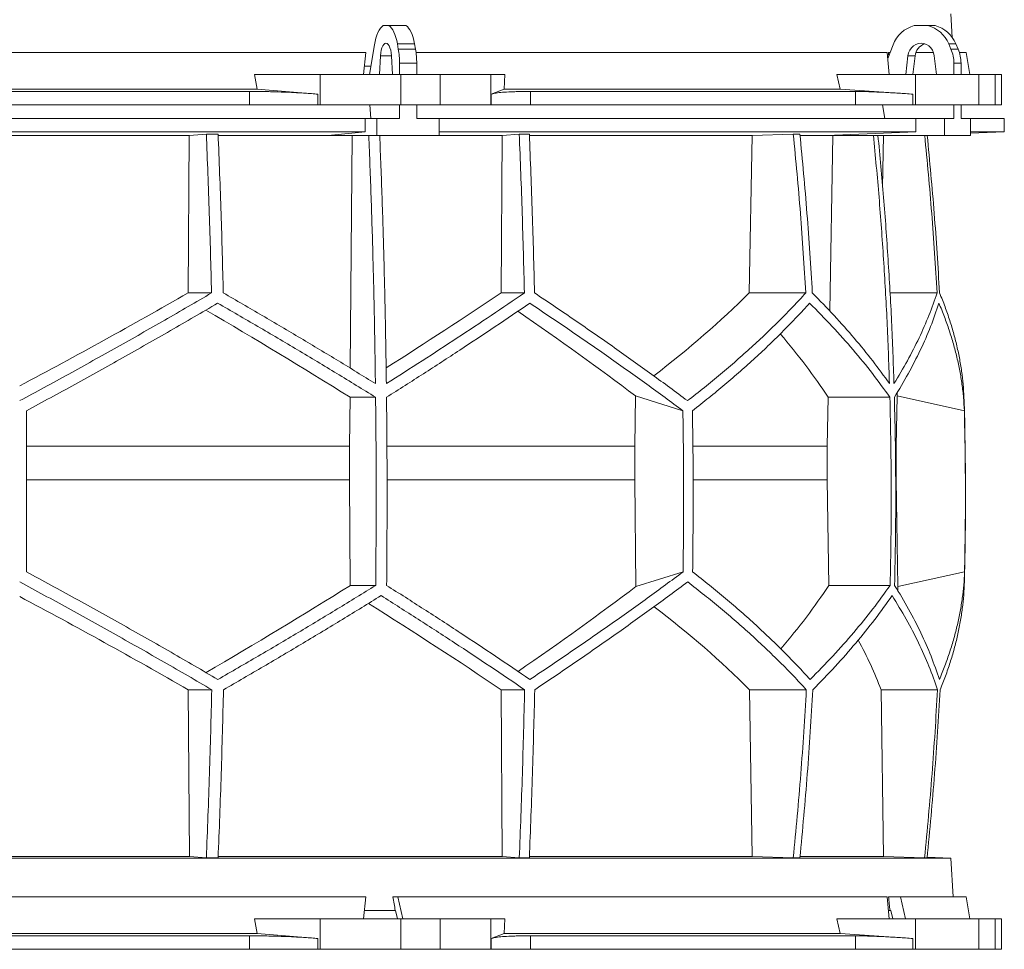
# Model space of a CAD drawing. Units: millimetres. Extents: x 1415 to 5915, y 2268 to 4132.
# Drawn here: x 2000 to 2583, y 2268 to 2819 of the extents above; entities that cross this region are included whole.
import ezdxf

# ---------------------------------------------------------------- set-up
doc = ezdxf.new("R2010")
doc.units = ezdxf.units.MM

msp = doc.modelspace()

# ---------------------------------------------------------------- linework, layer by layer
at = {"color": 7, "linetype": 'Continuous', "lineweight": 15}
for p, q in [((2552.17, 2807.98), (2551.43, 2822)), ((2218.55, 2815), (2215.2, 2815)), ((2218.55, 2815), (2228.72, 2815)), ((2537.8, 2815), (2529.69, 2815)), ((2537.8, 2815), (2542.01, 2815)), ((2224.19, 2801.12), (2223.64, 2804.24)), ((2223.64, 2804.24), (2233.8, 2804.24)), ((2234.36, 2801.12), (2233.8, 2804.24)), ((2551.42, 2801.12), (2550.07, 2804.24)), ((2550.07, 2804.24), (2554.28, 2804.24)), ((2555.63, 2801.12), (2554.28, 2804.24)), ((2204.91, 2799), (1795.09, 2799)), ((2204.91, 2799), (2203.65, 2786)), ((2210.01, 2803.62), (2207.14, 2786)), ((2224.19, 2801.12), (2234.36, 2801.12)), ((2513.66, 2799), (2234.68, 2799)), ((2513.66, 2799), (2514.86, 2786)), ((2517.16, 2803.62), (2513.98, 2795.52)), ((2515.35, 2799), (2514.41, 2799)), ((2541.09, 2799), (2530.61, 2799)), ((2551.42, 2801.12), (2555.63, 2801.12)), ((2560.33, 2799), (2556.41, 2799)), ((2562.63, 2786), (2560.33, 2799)), ((2213.65, 2797.11), (2213.09, 2786)), ((2220.66, 2786), (2220.1, 2797.11)), ((2224.91, 2792.67), (2235.07, 2792.67)), ((2224.91, 2786), (2224.91, 2792.67)), ((2235.07, 2786), (2235.07, 2792.67)), ((2525.96, 2797.11), (2524.61, 2786)), ((2530.17, 2797.11), (2525.96, 2797.11)), ((2530.17, 2797.11), (2528.82, 2786)), ((2542.88, 2786), (2541.53, 2797.11)), ((2553.15, 2792.67), (2557.36, 2792.67)), ((2553.15, 2786), (2553.15, 2792.67)), ((2557.36, 2786), (2557.36, 2792.67)), ((2207.96, 2791), (2204.16, 2791)), ((2140.64, 2777.39), (2139, 2786)), ((2177.84, 2786), (2139, 2786)), ((2177.84, 2768), (2177.84, 2786)), ((2177.84, 2786), (2225.65, 2786)), ((2225.65, 2786), (2225.65, 2768)), ((2248.88, 2786), (2225.65, 2786)), ((2248.88, 2768), (2248.88, 2786)), ((2248.88, 2786), (2278.98, 2786)), ((2278.98, 2786), (2278.98, 2768)), ((2287.22, 2786), (2278.98, 2786)), ((2287.22, 2786), (2286.87, 2777.39)), ((2485.76, 2777.39), (2483.79, 2786)), ((2530.48, 2786), (2483.79, 2786)), ((2530.48, 2768), (2530.48, 2786)), ((2530.48, 2786), (2568, 2786)), ((2568, 2786), (2568, 2768)), ((2577.62, 2786), (2568, 2786)), ((2577.62, 2768), (2577.62, 2786)), ((2577.62, 2786), (2581.42, 2786)), ((2581.42, 2768), (2581.42, 2786)), ((2140.64, 2777.39), (1859.36, 2777.39)), ((2136.1, 2776), (1863.9, 2776)), ((2136.1, 2768), (2136.1, 2776)), ((2176.51, 2774.42), (2140.64, 2777.39)), ((2286.87, 2777.39), (2279.26, 2774.42)), ((2485.76, 2777.39), (2286.87, 2777.39)), ((2494.91, 2776), (2302.43, 2776)), ((2302.43, 2776), (2302.43, 2768)), ((2528.89, 2774.42), (2485.76, 2777.39)), ((2494.91, 2768), (2494.91, 2776)), ((2176.51, 2774.42), (2176.51, 2768)), ((2279.26, 2768), (2279.26, 2774.42)), ((2528.89, 2774.42), (2528.89, 2768)), ((2136.1, 2768), (1863.9, 2768)), ((2176.51, 2768), (2136.1, 2768)), ((2177.84, 2768), (2176.51, 2768)), ((2225.65, 2768), (2177.84, 2768)), ((2207.41, 2768), (2207.95, 2760)), ((2224.91, 2760), (2224.91, 2768)), ((2248.88, 2768), (2225.65, 2768)), ((2235.07, 2760), (2235.07, 2768)), ((2278.98, 2768), (2248.88, 2768)), ((2279.26, 2768), (2278.98, 2768)), ((2302.43, 2768), (2279.26, 2768)), ((2494.91, 2768), (2302.43, 2768)), ((2528.89, 2768), (2494.91, 2768)), ((2510.89, 2768), (2512.2, 2760)), ((2530.48, 2768), (2528.89, 2768)), ((2568, 2768), (2530.48, 2768)), ((2553.15, 2760), (2553.15, 2768)), ((2557.36, 2760), (2557.36, 2768)), ((2577.62, 2768), (2568, 2768)), ((2581.42, 2768), (2577.62, 2768)), ((2204.5, 2760), (1795.5, 2760)), ((2204.5, 2760), (2204.5, 2752)), ((2204.5, 2760), (2211.52, 2760)), ((2211.52, 2760), (2211.52, 2750)), ((2224.91, 2760), (2211.52, 2760)), ((2248.47, 2760), (2235.07, 2760)), ((2248.47, 2750), (2248.47, 2760)), ((2530.65, 2760), (2248.47, 2760)), ((2530.65, 2760), (2530.65, 2752)), ((2530.65, 2760), (2547.6, 2760)), ((2547.6, 2760), (2547.6, 2750)), ((2553.15, 2760), (2547.6, 2760)), ((2562.91, 2760), (2557.36, 2760)), ((2562.91, 2750), (2562.91, 2760)), ((2583, 2760), (2562.91, 2760)), ((2583, 2752), (2583, 2760)), ((2204.5, 2752), (1795.5, 2752)), ((2204.5, 2752), (2182.56, 2750)), ((2530.65, 2752), (2248.47, 2752)), ((2530.65, 2752), (2477.7, 2750)), ((2562.91, 2751.3), (2583, 2752)), ((2583, 2752), (2562.91, 2752)), ((1899.56, 2749.89), (2100.44, 2749.89)), ((2099.71, 2656.7), (2100.44, 2749.89)), ((2100.44, 2749.89), (2110.52, 2750.8)), ((2117.49, 2750.8), (2110.52, 2750.8)), ((2117.56, 2749.89), (2196.78, 2749.89)), ((2182.56, 2750), (2211.52, 2750)), ((2195.73, 2612.14), (2196.78, 2749.89)), ((2196.78, 2749.89), (2197.95, 2750)), ((2211.52, 2750), (2248.47, 2750)), ((2213.25, 2749.89), (2285.74, 2749.89)), ((2285.01, 2656.7), (2285.74, 2749.89)), ((2285.74, 2749.89), (2295.8, 2750.8)), ((2301.77, 2750.8), (2295.8, 2750.8)), ((2301.9, 2749.89), (2433.72, 2749.89)), ((2431.97, 2656.7), (2433.72, 2749.89)), ((2433.72, 2749.89), (2458.07, 2750.8)), ((2461.95, 2750.8), (2458.07, 2750.8)), ((2462.14, 2749.89), (2481.54, 2749.89)), ((2477.7, 2750), (2547.6, 2750)), ((2479.62, 2646), (2481.54, 2749.89)), ((2481.54, 2749.89), (2484.36, 2750)), ((2508.26, 2749.89), (2511.52, 2749.89)), ((2510.95, 2719.42), (2511.52, 2749.89)), ((2511.52, 2749.89), (2514.38, 2750)), ((2547.6, 2750), (2562.91, 2750)), ((2099.71, 2656.7), (2113.59, 2656.7)), ((2285.01, 2656.7), (2298.85, 2656.7)), ((2431.97, 2656.7), (2465.47, 2656.7)), ((2515.3, 2656.7), (2543.19, 2656.7)), ((2195.37, 2565.92), (2195.6, 2594.92)), ((2195.6, 2594.92), (2210.74, 2594.92)), ((2364.57, 2595.71), (2364.15, 2565.92)), ((2392.69, 2586.92), (2364.57, 2595.71)), ((2478.14, 2565.92), (2478.68, 2594.92)), ((2478.68, 2594.92), (2515.24, 2594.92)), ((2519.58, 2595.71), (2518.98, 2565.92)), ((2559.35, 2586.92), (2519.58, 2595.71)), ((2195.37, 2565.92), (2004, 2565.92)), ((2195.37, 2546.07), (2195.37, 2565.92)), ((2364.15, 2565.92), (2217.51, 2565.92)), ((2364.15, 2565.92), (2364.15, 2546.07)), ((2478.14, 2565.92), (2398.66, 2565.92)), ((2478.14, 2546.07), (2478.14, 2565.92)), ((2518.98, 2565.92), (2518.67, 2565.92)), ((2518.98, 2565.92), (2518.98, 2546.07)), ((2195.37, 2546.07), (2004, 2546.07)), ((2195.77, 2483.49), (2195.37, 2546.07)), ((2364.15, 2546.07), (2364.89, 2482.81)), ((2479.11, 2483.49), (2478.14, 2546.07)), ((2518.98, 2546.07), (2520.04, 2482.81)), ((2364.89, 2482.81), (2392.79, 2491.52)), ((2520.04, 2482.81), (2559.48, 2491.52)), ((2195.77, 2483.49), (2210.8, 2483.49)), ((2479.11, 2483.49), (2515.38, 2483.49)), ((2099.81, 2421.71), (2113.71, 2421.71)), ((2100.45, 2323), (2099.81, 2421.71)), ((2285.11, 2421.71), (2298.98, 2421.71)), ((2285.75, 2323), (2285.11, 2421.71)), ((2433.76, 2323), (2432.21, 2421.71)), ((2432.21, 2421.71), (2465.77, 2421.71)), ((2511.56, 2323), (2510.01, 2421.71)), ((2510.01, 2421.71), (2543.49, 2421.71)), ((2551.43, 2322), (1448.57, 2322)), ((2100.45, 2323), (1899.55, 2323)), ((2110.52, 2322.1), (2100.45, 2323)), ((2117.49, 2322.1), (2110.52, 2322.1)), ((2285.75, 2323), (2117.55, 2323)), ((2295.8, 2322.1), (2285.75, 2323)), ((2301.77, 2322.1), (2295.8, 2322.1)), ((2433.76, 2323), (2301.8, 2323)), ((2458.07, 2322.1), (2433.76, 2323)), ((2461.95, 2322.1), (2458.07, 2322.1)), ((2511.56, 2323), (2462.18, 2323)), ((2535.81, 2322.1), (2511.56, 2323)), ((2537.29, 2322.1), (2535.81, 2322.1)), ((2551.43, 2322), (2537.32, 2322.49)), ((2552.64, 2299), (2551.43, 2322)), ((2204.91, 2299), (1795.09, 2299)), ((2204.91, 2299), (2203.65, 2286)), ((2223.88, 2299), (2220.94, 2299)), ((2226.86, 2286), (2223.88, 2299)), ((2513.66, 2299), (2223.88, 2299)), ((2513.66, 2299), (2514.86, 2286)), ((2521.52, 2299), (2514.41, 2299)), ((2524.48, 2286), (2521.52, 2299)), ((2560.33, 2299), (2521.52, 2299)), ((2562.63, 2286), (2560.33, 2299)), ((2140.64, 2277.39), (2139, 2286)), ((2177.84, 2286), (2139, 2286)), ((2177.84, 2268), (2177.84, 2286)), ((2177.84, 2286), (2225.65, 2286)), ((2222.39, 2291), (2204.16, 2291)), ((2222.39, 2291), (2222.61, 2291)), ((2222.61, 2291), (2223.75, 2286)), ((2225.65, 2286), (2225.65, 2268)), ((2248.88, 2286), (2225.65, 2286)), ((2248.88, 2268), (2248.88, 2286)), ((2248.88, 2286), (2278.98, 2286)), ((2278.98, 2286), (2278.98, 2268)), ((2287.22, 2286), (2278.98, 2286)), ((2287.22, 2286), (2286.87, 2277.39)), ((2485.76, 2277.39), (2483.79, 2286)), ((2530.48, 2286), (2483.79, 2286)), ((2515.32, 2291), (2514.44, 2291)), ((2515.32, 2291), (2515.83, 2291)), ((2515.83, 2291), (2516.97, 2286)), ((2530.48, 2268), (2530.48, 2286)), ((2530.48, 2286), (2568, 2286)), ((2568, 2286), (2568, 2268)), ((2577.62, 2286), (2568, 2286)), ((2577.62, 2268), (2577.62, 2286)), ((2577.62, 2286), (2581.42, 2286)), ((2581.42, 2268), (2581.42, 2286)), ((2140.64, 2277.39), (1859.36, 2277.39)), ((2136.1, 2276), (1863.9, 2276)), ((2136.1, 2268), (2136.1, 2276)), ((2176.51, 2274.42), (2140.64, 2277.39)), ((2176.51, 2274.42), (2176.51, 2268)), ((2286.87, 2277.39), (2279.26, 2274.42)), ((2279.26, 2268), (2279.26, 2274.42)), ((2485.76, 2277.39), (2286.87, 2277.39)), ((2494.91, 2276), (2302.43, 2276)), ((2302.43, 2276), (2302.43, 2268)), ((2528.89, 2274.42), (2485.76, 2277.39)), ((2494.91, 2268), (2494.91, 2276)), ((2528.89, 2274.42), (2528.89, 2268)), ((2136.1, 2268), (1863.9, 2268)), ((2176.51, 2268), (2136.1, 2268)), ((2177.84, 2268), (2176.51, 2268)), ((2225.65, 2268), (2177.84, 2268)), ((2248.88, 2268), (2225.65, 2268)), ((2278.98, 2268), (2248.88, 2268)), ((2279.26, 2268), (2278.98, 2268)), ((2302.43, 2268), (2279.26, 2268)), ((2494.91, 2268), (2302.43, 2268)), ((2528.89, 2268), (2494.91, 2268)), ((2530.48, 2268), (2528.89, 2268)), ((2568, 2268), (2530.48, 2268)), ((2577.62, 2268), (2568, 2268)), ((2581.42, 2268), (2577.62, 2268))]:
    msp.add_line(p, q, dxfattribs=at)
at = {"color": 8, "linetype": 'Continuous', "lineweight": 15}
for p, q in [((2220.1, 2797.11), (2213.65, 2797.11)), ((2364.15, 2546.07), (2217.58, 2546.07)), ((2478.14, 2546.07), (2398.85, 2546.07))]:
    msp.add_line(p, q, dxfattribs=at)
at = {"color": 7, "linetype": 'Continuous', "lineweight": 15, "flags": 128}
for points in [[(2215.2, 2815), (2214.35, 2814.35), (2213.55, 2813.45), (2212.78, 2812.31), (2212.08, 2810.94), (2211.44, 2809.36), (2210.88, 2807.6), (2210.4, 2805.68), (2210.01, 2803.62)], [(2223.64, 2804.24), (2223.24, 2806.19), (2222.76, 2808.01), (2222.2, 2809.67), (2221.57, 2811.15), (2220.88, 2812.45), (2220.15, 2813.53), (2219.37, 2814.38), (2218.55, 2815)], [(2233.8, 2804.24), (2233.4, 2806.19), (2232.92, 2808.01), (2232.36, 2809.67), (2231.73, 2811.15), (2231.05, 2812.45), (2230.31, 2813.53), (2229.53, 2814.38), (2228.72, 2815)], [(2220.1, 2797.11), (2219.95, 2798.81), (2219.66, 2800.39), (2219.26, 2801.78), (2218.76, 2802.93), (2218.18, 2803.79), (2217.54, 2804.32), (2216.88, 2804.5), (2216.21, 2804.32), (2215.57, 2803.79), (2214.99, 2802.93), (2214.49, 2801.78), (2214.09, 2800.39), (2213.8, 2798.81), (2213.65, 2797.11)], [(2541.53, 2797.11), (2541.16, 2798.81), (2540.47, 2800.39), (2539.5, 2801.78), (2538.29, 2802.93), (2536.89, 2803.79), (2535.35, 2804.32), (2533.75, 2804.5), (2532.14, 2804.32), (2530.61, 2803.79), (2529.2, 2802.93), (2527.99, 2801.78), (2527.02, 2800.39), (2526.33, 2798.81), (2525.96, 2797.11)]]:
    msp.add_lwpolyline(points, dxfattribs=at)
at = {"color": 7, "linetype": 'Continuous', "lineweight": 15}
for centre, radius, start, end in [((2534.46, 2797.16), 18.47, 104.96837, 159.52813), ((2533.07, 2797.22), 18.39, 22.4253, 75.10246), ((2537.28, 2797.22), 18.39, 22.4253, 75.10246), ((2176.34, 2792.81), 48.57, 359.83965, 9.85895), ((2186.5, 2792.81), 48.57, 359.83965, 9.85895), ((2538.43, 2796.3), 8.3, 108.11145, 174.39738), ((2531.76, 2792.7), 21.39, 359.93751, 23.21285), ((2535.97, 2792.7), 21.39, 359.93751, 23.21285), ((550, 2536.45), 2010, 358.54879, 1.60936)]:
    msp.add_arc(centre, radius, start, end, dxfattribs=at)
for centre, major_axis, ratio, start_param, end_param in [((2068.57, 1841.09), (-236.38, 3418.69), 0.154821, 4.985104, 4.985669), ((2005.57, 2719.93), (519.76, 288.1), 0.170516, 4.607485, 4.799466), ((2005.54, 2604.45), (517.46, 286.82), 0.170516, 5.037163, 5.185832), ((2002.31, 2719.93), (516.22, 155.57), 0.500123, 5.359125, 5.529506), ((1994.46, 2596.36), (517.3, -286.74), 0.170516, 1.267546, 1.440381), ((1994.43, 2711.85), (519.6, -288.01), 0.170516, 0.876677, 1.051399), ((1997.7, 2596.36), (513.78, -154.83), 0.500123, 0.537505, 0.662602), ((1997.69, 2711.85), (516.06, -155.52), 0.500123, 0.146637, 0.153464), ((1995.38, 2482.62), (517.75, 286.98), 0.170519, 4.841018, 5.013727), ((1995.36, 2367.14), (519.66, 288.04), 0.170519, 5.2298, 5.404744), ((1998.08, 2482.62), (514.23, 154.96), 0.500118, 5.618604, 5.743776), ((1998.08, 2367.14), (516.13, 155.54), 0.500118, 6.125898, 6.134793), ((2004.64, 2359.06), (519.8, -288.12), 0.170519, 1.481731, 1.673924), ((2004.62, 2474.54), (517.88, -287.06), 0.170519, 1.095545, 1.266543), ((2001.92, 2359.06), (516.27, -155.58), 0.500118, 0.751682, 0.922404), ((2001.92, 2474.54), (514.36, -155), 0.500118, 0.365496, 0.464347), ((2165.54, 1341.09), (-559.18, 3418.71), 0.062756, 4.983672, 4.986109), ((2068.57, 1341.09), (-236.38, 3418.69), 0.154821, 4.983232, 4.985669)]:
    msp.add_ellipse(centre, major_axis=major_axis, ratio=ratio, start_param=start_param, end_param=end_param, dxfattribs=at)
for points, knots in [([(2136.1, 2776), (2138.82, 2775.99), (2142.93, 2775.97), (2148.54, 2775.86), (2154.14, 2775.7), (2159.67, 2775.49), (2165.01, 2775.22), (2168.98, 2774.98), (2172.85, 2774.71), (2175.29, 2774.52), (2176.51, 2774.42)], [0, 0, 0, 0, 0.195214, 0.295749, 0.396283, 0.591495, 0.692011, 0.792528, 0.895863, 1, 1, 1, 1]), ([(2279.26, 2774.42), (2279.87, 2774.6), (2280.78, 2774.88), (2282.92, 2775.19), (2285.45, 2775.47), (2288.61, 2775.69), (2292.32, 2775.85), (2295.42, 2775.93), (2298.78, 2775.99), (2301.21, 2776), (2302.43, 2776)], [0, 0, 0, 0, 0.195853, 0.296703, 0.397553, 0.593412, 0.694289, 0.795167, 0.897193, 1, 1, 1, 1]), ([(2494.91, 2776), (2496.46, 2775.99), (2498.8, 2775.97), (2502.68, 2775.86), (2506.86, 2775.7), (2511.49, 2775.49), (2516.46, 2775.22), (2520.44, 2774.98), (2524.58, 2774.71), (2527.45, 2774.52), (2528.89, 2774.42)], [0, 0, 0, 0, 0.195214, 0.295749, 0.396283, 0.591495, 0.692011, 0.792528, 0.895863, 1, 1, 1, 1]), ([(2110.52, 2750.8), (2111.14, 2735.14), (2112.38, 2703.82), (2113.18, 2672.41), (2113.59, 2656.7)], [0, 0, 0, 0, 0.499857, 1, 1, 1, 1]), ([(2120.54, 2656.7), (2120.14, 2672.4), (2119.34, 2703.81), (2118.11, 2735.13), (2117.49, 2750.8)], [0, 0, 0, 0, 0.499858, 1, 1, 1, 1]), ([(2206.71, 2750), (2207.19, 2737.79), (2208.14, 2713.37), (2209.23, 2676.64), (2210.1, 2639.85), (2210.46, 2615.29), (2210.64, 2603)], [0, 0, 0, 0, 0.24979, 0.499664, 0.74979, 1, 1, 1, 1]), ([(2217.11, 2603), (2216.93, 2615.27), (2216.57, 2639.8), (2215.7, 2676.57), (2214.6, 2713.31), (2213.65, 2737.77), (2213.18, 2750)], [0, 0, 0, 0, 0.24979, 0.499664, 0.74979, 1, 1, 1, 1]), ([(2295.8, 2750.8), (2296.41, 2735.14), (2297.65, 2703.82), (2298.45, 2672.41), (2298.85, 2656.7)], [0, 0, 0, 0, 0.4998575, 1, 1, 1, 1]), ([(2304.83, 2656.7), (2304.43, 2672.4), (2303.62, 2703.81), (2302.39, 2735.13), (2301.77, 2750.8)], [0, 0, 0, 0, 0.499857, 1, 1, 1, 1]), ([(2458.07, 2750.8), (2459.56, 2735.14), (2462.55, 2703.82), (2464.49, 2672.41), (2465.47, 2656.7)], [0, 0, 0, 0, 0.499857, 1, 1, 1, 1]), ([(2469.33, 2656.7), (2468.36, 2672.4), (2466.42, 2703.81), (2463.44, 2735.13), (2461.95, 2750.8)], [0, 0, 0, 0, 0.499858, 1, 1, 1, 1]), ([(2505.51, 2750), (2506.66, 2737.79), (2508.95, 2713.37), (2511.59, 2676.64), (2513.7, 2639.85), (2514.57, 2615.29), (2515, 2603)], [0, 0, 0, 0, 0.24979, 0.499664, 0.74979, 1, 1, 1, 1]), ([(2517.68, 2603), (2517.25, 2615.27), (2516.38, 2639.8), (2514.27, 2676.57), (2511.63, 2713.31), (2509.34, 2737.77), (2508.19, 2750)], [0, 0, 0, 0, 0.24979, 0.499664, 0.74979, 1, 1, 1, 1]), ([(2535.88, 2750), (2537.34, 2734.61), (2540.29, 2703.56), (2542.22, 2672.41), (2543.19, 2656.7)], [0, 0, 0, 0, 0.4955833, 1, 1, 1, 1]), ([(2544.68, 2656.7), (2543.71, 2672.4), (2541.78, 2703.55), (2538.83, 2734.6), (2537.36, 2750)], [0, 0, 0, 0, 0.504129, 1, 1, 1, 1]), ([(2113.59, 2656.7), (2108.99, 2654), (2099.79, 2648.62), (2085.86, 2640.57), (2071.83, 2632.56), (2057.66, 2624.55), (2043.39, 2616.58), (2029, 2608.63), (2014.54, 2600.73), (2004.85, 2595.51), (2000, 2592.9)], [0, 0, 0, 0, 0.124239, 0.248477, 0.373013, 0.497549, 0.623004, 0.748459, 0.87423, 1, 1, 1, 1]), ([(2210.64, 2603), (2203.36, 2607.48), (2188.77, 2616.46), (2166.39, 2629.9), (2143.67, 2643.34), (2128.26, 2652.24), (2120.54, 2656.7)], [0, 0, 0, 0, 0.249016, 0.498421, 0.749011, 1, 1, 1, 1]), ([(2298.85, 2656.7), (2292.36, 2652.28), (2279.36, 2643.43), (2259.14, 2630.03), (2238.44, 2616.55), (2224.22, 2607.52), (2217.11, 2603)], [0, 0, 0, 0, 0.249012, 0.498417, 0.74901, 1, 1, 1, 1]), ([(2395.42, 2592.9), (2391.96, 2595.48), (2385.03, 2600.63), (2374.32, 2608.45), (2363.38, 2616.32), (2352.16, 2624.28), (2340.7, 2632.3), (2328.97, 2640.39), (2317.03, 2648.52), (2308.9, 2653.97), (2304.83, 2656.7)], [0, 0, 0, 0, 0.124229, 0.248457, 0.372994, 0.49753, 0.622994, 0.748458, 0.874229, 1, 1, 1, 1]), ([(2465.47, 2656.7), (2462.98, 2654), (2458.01, 2648.62), (2450.12, 2640.57), (2441.91, 2632.56), (2433.32, 2624.55), (2424.39, 2616.58), (2415.08, 2608.63), (2405.46, 2600.73), (2398.77, 2595.51), (2395.42, 2592.9)], [0, 0, 0, 0, 0.124239, 0.248477, 0.373013, 0.497549, 0.623004, 0.748459, 0.87423, 1, 1, 1, 1]), ([(2515, 2603), (2511.76, 2607.48), (2505.26, 2616.46), (2494.26, 2629.9), (2482.41, 2643.34), (2473.69, 2652.24), (2469.33, 2656.7)], [0, 0, 0, 0, 0.249016, 0.498421, 0.749011, 1, 1, 1, 1]), ([(2543.19, 2656.7), (2541.65, 2652.28), (2538.59, 2643.43), (2532.65, 2630.03), (2525.83, 2616.55), (2520.4, 2607.52), (2517.68, 2603)], [0, 0, 0, 0, 0.249012, 0.498417, 0.74901, 1, 1, 1, 1]), ([(2559.21, 2592.9), (2559.1, 2595.48), (2558.87, 2600.63), (2558.04, 2608.45), (2556.83, 2616.32), (2555.21, 2624.28), (2553.2, 2632.3), (2550.77, 2640.39), (2547.98, 2648.52), (2545.78, 2653.97), (2544.68, 2656.7)], [0, 0, 0, 0, 0.12419, 0.248457, 0.372956, 0.49753, 0.622956, 0.748458, 0.874191, 1, 1, 1, 1]), ([(2004, 2586.92), (2008.77, 2589.49), (2018.32, 2594.65), (2032.58, 2602.46), (2046.8, 2610.32), (2061, 2618.27), (2075.15, 2626.28), (2089.26, 2634.35), (2103.3, 2642.47), (2112.57, 2647.91), (2117.21, 2650.63)], [0, 0, 0, 0, 0.124235, 0.24847, 0.373011, 0.497551, 0.623011, 0.74847, 0.874235, 1, 1, 1, 1]), ([(2117.21, 2650.63), (2125.16, 2646.05), (2141.07, 2636.88), (2164.59, 2622.97), (2187.89, 2608.98), (2203.12, 2599.61), (2210.74, 2594.92)], [0, 0, 0, 0, 0.248936, 0.498295, 0.748934, 1, 1, 1, 1]), ([(2217.21, 2594.92), (2224.54, 2599.57), (2239.21, 2608.88), (2260.63, 2622.83), (2281.66, 2636.77), (2295.2, 2646.01), (2301.98, 2650.63)], [0, 0, 0, 0, 0.248941, 0.4983, 0.748934, 1, 1, 1, 1]), ([(2301.98, 2650.63), (2306, 2647.95), (2314.04, 2642.57), (2325.87, 2634.54), (2337.51, 2626.53), (2348.97, 2618.54), (2360.23, 2610.58), (2371.3, 2602.64), (2382.15, 2594.74), (2389.18, 2589.53), (2392.69, 2586.92)], [0, 0, 0, 0, 0.124245, 0.248489, 0.373029, 0.497569, 0.623021, 0.748472, 0.874236, 1, 1, 1, 1]), ([(2398.35, 2586.92), (2401.63, 2589.49), (2408.18, 2594.65), (2417.62, 2602.46), (2426.77, 2610.32), (2435.62, 2618.27), (2444.15, 2626.28), (2452.37, 2634.35), (2460.27, 2642.47), (2465.25, 2647.91), (2467.74, 2650.63)], [0, 0, 0, 0, 0.124235, 0.24847, 0.373011, 0.497551, 0.623011, 0.74847, 0.874235, 1, 1, 1, 1]), ([(2467.74, 2650.63), (2472.26, 2646.05), (2481.3, 2636.88), (2493.62, 2622.97), (2505.09, 2608.98), (2511.85, 2599.61), (2515.24, 2594.92)], [0, 0, 0, 0, 0.248936, 0.498295, 0.748934, 1, 1, 1, 1]), ([(2517.92, 2594.92), (2520.73, 2599.57), (2526.35, 2608.88), (2533.42, 2622.83), (2539.57, 2636.77), (2542.71, 2646.01), (2544.28, 2650.63)], [0, 0, 0, 0, 0.248941, 0.4983, 0.748934, 1, 1, 1, 1]), ([(2544.28, 2650.63), (2545.38, 2647.95), (2547.59, 2642.57), (2550.42, 2634.54), (2552.9, 2626.53), (2554.99, 2618.54), (2556.7, 2610.58), (2558, 2602.64), (2558.93, 2594.74), (2559.21, 2589.53), (2559.35, 2586.92)], [0, 0, 0, 0, 0.124245, 0.248489, 0.373029, 0.497569, 0.623021, 0.748472, 0.874236, 1, 1, 1, 1]), ([(2210.74, 2594.92), (2210.83, 2585.64), (2211.01, 2567.08), (2211.09, 2539.22), (2211.04, 2511.36), (2210.88, 2492.78), (2210.8, 2483.49)], [0, 0, 0, 0, 0.24988, 0.499808, 0.74988, 1, 1, 1, 1]), ([(2217.27, 2483.49), (2217.34, 2492.77), (2217.5, 2511.33), (2217.55, 2539.19), (2217.47, 2567.06), (2217.3, 2585.63), (2217.21, 2594.92)], [0, 0, 0, 0, 0.24988, 0.499808, 0.74988, 1, 1, 1, 1]), ([(2515.24, 2594.92), (2515.45, 2585.64), (2515.88, 2567.08), (2516.07, 2539.22), (2515.95, 2511.36), (2515.57, 2492.78), (2515.38, 2483.49)], [0, 0, 0, 0, 0.24988, 0.499808, 0.74988, 1, 1, 1, 1]), ([(2518.06, 2483.49), (2518.25, 2492.77), (2518.63, 2511.33), (2518.75, 2539.19), (2518.56, 2567.06), (2518.13, 2585.63), (2517.92, 2594.92)], [0, 0, 0, 0, 0.24988, 0.499808, 0.74988, 1, 1, 1, 1]), ([(2004, 2586.92), (2004, 2571.04), (2004, 2539.24), (2004, 2507.44), (2004, 2491.52)], [0, 0, 0, 0, 0.499326, 1, 1, 1, 1]), ([(2392.69, 2586.92), (2392.91, 2571.02), (2393.34, 2539.23), (2392.97, 2507.43), (2392.79, 2491.52)], [0, 0, 0, 0, 0.499859, 1, 1, 1, 1]), ([(2398.35, 2586.92), (2398.57, 2571.02), (2399, 2539.23), (2398.63, 2507.43), (2398.44, 2491.52)], [0, 0, 0, 0, 0.4998592, 1, 1, 1, 1]), ([(2559.35, 2586.92), (2559.66, 2571.04), (2560.27, 2539.24), (2559.74, 2507.44), (2559.48, 2491.52)], [0, 0, 0, 0, 0.499326, 1, 1, 1, 1]), ([(2117.33, 2427.78), (2112.74, 2430.47), (2103.57, 2435.84), (2089.67, 2443.88), (2075.67, 2451.89), (2061.54, 2459.89), (2047.3, 2467.86), (2032.94, 2475.8), (2018.51, 2483.7), (2008.84, 2488.91), (2004, 2491.52)], [0, 0, 0, 0, 0.124244, 0.248489, 0.373028, 0.497568, 0.62302, 0.748471, 0.874236, 1, 1, 1, 1]), ([(2392.79, 2491.52), (2389.32, 2488.94), (2382.38, 2483.79), (2371.65, 2475.98), (2360.69, 2468.11), (2349.47, 2460.16), (2337.99, 2452.15), (2326.25, 2444.06), (2314.31, 2435.94), (2306.17, 2430.5), (2302.1, 2427.78)], [0, 0, 0, 0, 0.124235, 0.248469, 0.37301, 0.49755, 0.62301, 0.74847, 0.874235, 1, 1, 1, 1]), ([(2468.03, 2427.78), (2465.56, 2430.47), (2460.63, 2435.84), (2452.79, 2443.88), (2444.63, 2451.89), (2436.1, 2459.89), (2427.23, 2467.86), (2417.98, 2475.8), (2408.42, 2483.7), (2401.77, 2488.91), (2398.44, 2491.52)], [0, 0, 0, 0, 0.124244, 0.248489, 0.373028, 0.497568, 0.62302, 0.748471, 0.874236, 1, 1, 1, 1]), ([(2559.48, 2491.52), (2559.35, 2488.94), (2559.09, 2483.79), (2558.2, 2475.98), (2556.94, 2468.11), (2555.27, 2460.16), (2553.21, 2452.15), (2550.74, 2444.06), (2547.9, 2435.94), (2545.68, 2430.5), (2544.56, 2427.78)], [0, 0, 0, 0, 0.124235, 0.248469, 0.37301, 0.49755, 0.62301, 0.74847, 0.874235, 1, 1, 1, 1]), ([(2000, 2485.54), (2004.79, 2482.97), (2014.37, 2477.81), (2028.7, 2469.99), (2042.98, 2462.11), (2057.23, 2454.15), (2071.45, 2446.13), (2085.63, 2438.03), (2099.73, 2429.9), (2109.05, 2424.44), (2113.71, 2421.71)], [0, 0, 0, 0, 0.124228, 0.248457, 0.372993, 0.497529, 0.622993, 0.748457, 0.874228, 1, 1, 1, 1]), ([(2304.96, 2421.71), (2308.97, 2424.41), (2317.01, 2429.8), (2328.82, 2437.85), (2340.45, 2445.87), (2351.89, 2453.87), (2363.14, 2461.85), (2374.18, 2469.81), (2385.01, 2477.71), (2392.02, 2482.93), (2395.52, 2485.54)], [0, 0, 0, 0, 0.124238, 0.248476, 0.373012, 0.497548, 0.623003, 0.748458, 0.874229, 1, 1, 1, 1]), ([(2395.52, 2485.54), (2398.84, 2482.97), (2405.47, 2477.81), (2415.02, 2469.99), (2424.27, 2462.11), (2433.23, 2454.15), (2441.87, 2446.13), (2450.19, 2438.03), (2458.2, 2429.9), (2463.25, 2424.44), (2465.77, 2421.71)], [0, 0, 0, 0, 0.124228, 0.248457, 0.372993, 0.497529, 0.622993, 0.748457, 0.874228, 1, 1, 1, 1]), ([(2544.99, 2421.71), (2546.06, 2424.41), (2548.22, 2429.8), (2550.98, 2437.84), (2553.37, 2445.87), (2555.38, 2453.87), (2556.99, 2461.85), (2558.2, 2469.8), (2559.04, 2477.71), (2559.25, 2482.93), (2559.36, 2485.54)], [0, 0, 0, 0, 0.124201, 0.248476, 0.372975, 0.497548, 0.622964, 0.748458, 0.874189, 1, 1, 1, 1]), ([(2210.8, 2483.49), (2203.25, 2478.84), (2188.14, 2469.53), (2164.92, 2455.58), (2141.35, 2441.64), (2125.34, 2432.4), (2117.33, 2427.78)], [0, 0, 0, 0, 0.248942, 0.498302, 0.748935, 1, 1, 1, 1]), ([(2302.1, 2427.78), (2295.38, 2432.36), (2281.91, 2441.54), (2260.93, 2455.44), (2239.44, 2469.43), (2224.66, 2478.8), (2217.27, 2483.49)], [0, 0, 0, 0, 0.248937, 0.498297, 0.748935, 1, 1, 1, 1]), ([(2515.38, 2483.49), (2512.04, 2478.84), (2505.34, 2469.53), (2493.95, 2455.58), (2481.65, 2441.64), (2472.57, 2432.4), (2468.03, 2427.78)], [0, 0, 0, 0, 0.248942, 0.498302, 0.748935, 1, 1, 1, 1]), ([(2544.56, 2427.78), (2542.99, 2432.36), (2539.85, 2441.54), (2533.7, 2455.44), (2526.59, 2469.43), (2520.9, 2478.8), (2518.06, 2483.49)], [0, 0, 0, 0, 0.248937, 0.498297, 0.748935, 1, 1, 1, 1]), ([(2120.67, 2421.71), (2128.6, 2426.3), (2144.48, 2435.48), (2167.95, 2449.38), (2191.19, 2463.37), (2206.37, 2472.74), (2213.97, 2477.43)], [0, 0, 0, 0, 0.248938, 0.498298, 0.748936, 1, 1, 1, 1]), ([(2213.97, 2477.43), (2221.32, 2472.78), (2236.02, 2463.47), (2257.5, 2449.52), (2278.59, 2435.58), (2292.18, 2426.34), (2298.98, 2421.71)], [0, 0, 0, 0, 0.248942, 0.498303, 0.748936, 1, 1, 1, 1]), ([(2469.63, 2421.71), (2474.1, 2426.3), (2483.06, 2435.48), (2495.23, 2449.38), (2506.57, 2463.37), (2513.23, 2472.74), (2516.57, 2477.43)], [0, 0, 0, 0, 0.248938, 0.498298, 0.748936, 1, 1, 1, 1]), ([(2516.57, 2477.43), (2519.43, 2472.78), (2525.14, 2463.47), (2532.35, 2449.52), (2538.63, 2435.58), (2541.87, 2426.34), (2543.49, 2421.71)], [0, 0, 0, 0, 0.248942, 0.498303, 0.748936, 1, 1, 1, 1]), ([(2113.71, 2421.71), (2113.3, 2405.09), (2112.48, 2371.83), (2111.18, 2338.68), (2110.52, 2322.1)], [0, 0, 0, 0, 0.49984, 1, 1, 1, 1]), ([(2117.49, 2322.1), (2118.14, 2338.67), (2119.44, 2371.82), (2120.26, 2405.08), (2120.67, 2421.71)], [0, 0, 0, 0, 0.49984, 1, 1, 1, 1]), ([(2298.98, 2421.71), (2298.57, 2405.09), (2297.75, 2371.83), (2296.45, 2338.68), (2295.8, 2322.1)], [0, 0, 0, 0, 0.4998404, 1, 1, 1, 1]), ([(2301.77, 2322.1), (2302.42, 2338.67), (2303.72, 2371.82), (2304.55, 2405.08), (2304.96, 2421.71)], [0, 0, 0, 0, 0.49984, 1, 1, 1, 1]), ([(2465.77, 2421.71), (2464.78, 2405.09), (2462.8, 2371.83), (2459.65, 2338.68), (2458.07, 2322.1)], [0, 0, 0, 0, 0.49984, 1, 1, 1, 1]), ([(2461.95, 2322.1), (2463.52, 2338.67), (2466.66, 2371.82), (2468.64, 2405.08), (2469.63, 2421.71)], [0, 0, 0, 0, 0.49984, 1, 1, 1, 1]), ([(2543.49, 2421.71), (2542.5, 2405.09), (2540.52, 2371.83), (2537.38, 2338.68), (2535.81, 2322.1)], [0, 0, 0, 0, 0.49984, 1, 1, 1, 1]), ([(2537.29, 2322.1), (2538.86, 2338.67), (2542.01, 2371.82), (2543.99, 2405.08), (2544.99, 2421.71)], [0, 0, 0, 0, 0.49984, 1, 1, 1, 1]), ([(2136.1, 2276), (2138.82, 2275.99), (2142.93, 2275.97), (2148.54, 2275.86), (2154.14, 2275.7), (2159.67, 2275.49), (2165.01, 2275.22), (2168.98, 2274.98), (2172.85, 2274.71), (2175.29, 2274.52), (2176.51, 2274.42)], [0, 0, 0, 0, 0.195214, 0.295749, 0.396283, 0.591495, 0.692011, 0.792528, 0.895863, 1, 1, 1, 1]), ([(2279.26, 2274.42), (2279.87, 2274.6), (2280.78, 2274.88), (2282.92, 2275.19), (2285.45, 2275.47), (2288.61, 2275.69), (2292.32, 2275.85), (2295.42, 2275.93), (2298.78, 2275.99), (2301.21, 2276), (2302.43, 2276)], [0, 0, 0, 0, 0.195853, 0.296703, 0.397553, 0.593412, 0.694289, 0.795167, 0.897193, 1, 1, 1, 1]), ([(2494.91, 2276), (2496.46, 2275.99), (2498.8, 2275.97), (2502.68, 2275.86), (2506.86, 2275.7), (2511.49, 2275.49), (2516.46, 2275.22), (2520.44, 2274.98), (2524.58, 2274.71), (2527.45, 2274.52), (2528.89, 2274.42)], [0, 0, 0, 0, 0.195214, 0.295749, 0.396283, 0.591495, 0.692011, 0.792528, 0.895863, 1, 1, 1, 1])]:
    msp.add_open_spline(points, degree=3, knots=knots, dxfattribs=at)

doc.saveas('drawing.dxf')
